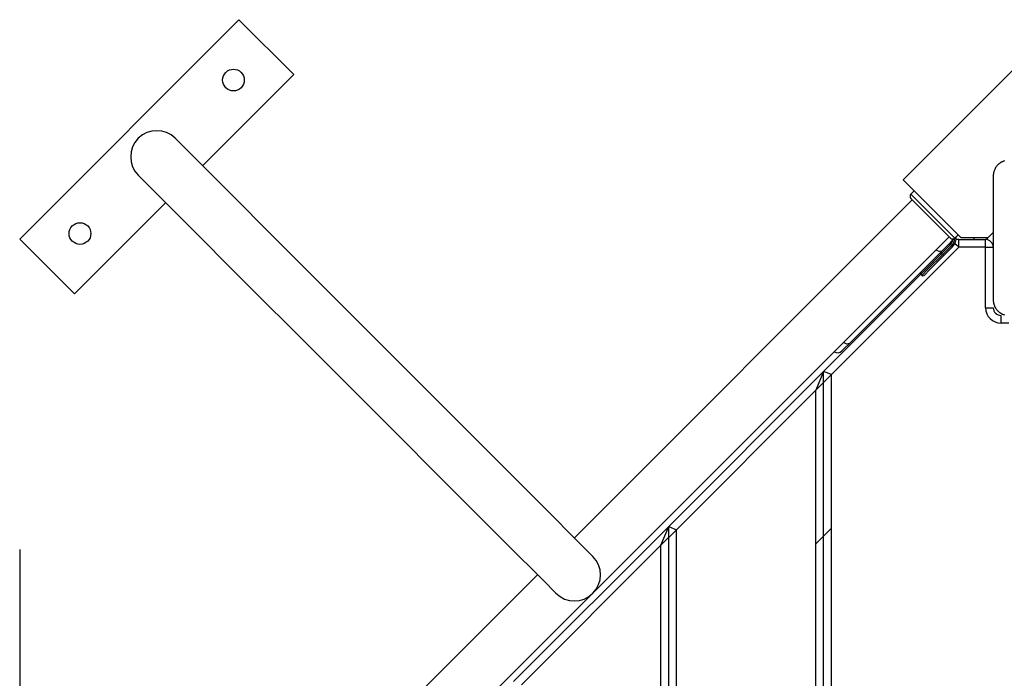
# Model space of a CAD drawing. Units: inches. Extents: x 257 to 336, y 149 to 270.
# Drawn here: x 277 to 284, y 193 to 197 of the extents above; entities that cross this region are included whole.
import ezdxf

# ---------------------------------------------------------------- set-up
doc = ezdxf.new("R2010")
doc.units = ezdxf.units.IN
doc.header["$MEASUREMENT"] = 0
doc.layers.add('Ebene 1', color=7, linetype='Continuous')

# ---------------------------------------------------------------- blocks, each defined once
blk = doc.blocks.new('block 2')
at = {"layer": 'Ebene 1', "color": 179, "lineweight": 25, "true_color": 0x1a171b}
for points in [[(278.9046, 196.9254), (277.4904, 195.5112)], [(279.2582, 196.572), (278.9046, 196.9254)], [(283.8969, 196.5999), (283.6781, 196.3815), (283.4082, 196.1114), (283.1894, 195.893)], [(278.6702, 195.9842), (279.2582, 196.572)], [(281.1882, 193.4659), (281.1067, 193.5475), (280.8728, 193.7815), (280.5143, 194.1397), (280.0747, 194.5793), (279.6067, 195.0475), (279.1671, 195.4871), (278.8086, 195.8454), (278.5747, 196.0793), (278.4933, 196.161)], [(283.8428, 196.0149), (283.8383, 196.0135), (283.8362, 196.0125), (283.834, 196.0115), (283.8316, 196.0108), (283.8295, 196.0097), (283.8269, 196.0087), (283.8249, 196.0077), (283.8225, 196.0063), (283.8199, 196.0049), (283.8189, 196.0042), (283.8175, 196.0035), (283.8164, 196.0029), (283.8149, 196.0018), (283.8125, 196.0001), (283.8101, 195.9984), (283.809, 195.997), (283.8077, 195.9963), (283.8064, 195.9953), (283.8051, 195.9942), (283.8025, 195.9918), (283.8002, 195.9898), (283.799, 195.9884), (283.798, 195.9873), (283.7973, 195.9867), (283.797, 195.9863), (283.7963, 195.9856), (283.7956, 195.9849), (283.7935, 195.9825), (283.7916, 195.9798), (283.7908, 195.9784), (283.7896, 195.9774), (283.7889, 195.976), (283.7878, 195.9749), (283.7863, 195.9725), (283.7849, 195.9701), (283.7835, 195.9677), (283.7822, 195.965), (283.7815, 195.9639), (283.7811, 195.9625), (283.7804, 195.9615), (283.7801, 195.9605), (283.778, 195.956), (283.7761, 195.9512), (283.7748, 195.947), (283.7737, 195.9429), (283.7734, 195.9408), (283.7727, 195.9384), (283.7723, 195.9364), (283.772, 195.9346), (283.7717, 195.9305), (283.7713, 195.9267), (283.7708, 195.9226), (283.7708, 195.9188)], [(278.2552, 195.9222), (278.3363, 195.8413), (278.5702, 195.6074), (278.9287, 195.2491), (279.3686, 194.8091), (279.8363, 194.3413), (280.2763, 193.9013), (280.6347, 193.5427), (280.8686, 193.3091), (280.9496, 193.2278)], [(283.1894, 195.893), (283.3681, 195.7145), (283.5631, 195.5195)], [(283.7708, 195.9188), (283.7708, 195.5188), (283.7708, 195.1188)], [(283.2477, 195.7645), (281.0686, 193.5854)], [(283.2396, 195.801), (283.2604, 195.822)], [(283.2396, 195.801), (283.3102, 195.73), (283.4516, 195.5888), (283.5222, 195.5181)], [(283.494, 195.5181), (283.3667, 195.6456), (283.2396, 195.7724)], [(277.8439, 195.1574), (278.4319, 195.7455)], [(277.4904, 195.5112), (277.8439, 195.1574)], [(281.1959, 193.2364), (283.4859, 195.5264)], [(283.5145, 195.5102), (283.4749, 195.4706), (283.4385, 195.4341)], [(283.5145, 195.5102), (283.519, 195.5154)], [(283.5145, 195.5102), (283.5179, 195.515)], [(283.5222, 195.5181), (283.5434, 195.5391)], [(283.5479, 195.4589), (283.5479, 195.494), (283.5479, 195.5088)], [(283.5479, 195.5088), (283.7208, 195.5088)], [(283.7357, 195.5195), (283.6471, 195.5195), (283.5631, 195.5195)], [(283.6461, 195.5195), (283.6461, 195.5088)], [(283.7208, 195.4589), (283.7208, 195.494), (283.7208, 195.5088)], [(283.7307, 195.5195), (283.7307, 195.5078)], [(283.7357, 195.5195), (283.7529, 195.5367), (283.7708, 195.5546)], [(283.5479, 195.4589), (282.7268, 194.6376)], [(283.494, 195.4758), (283.4375, 195.4189)], [(283.4445, 195.412), (283.501, 195.4685)], [(283.5081, 195.4616), (283.4516, 195.4048)], [(283.4869, 195.483), (283.489, 195.4806), (283.494, 195.4758)], [(283.501, 195.4685), (283.506, 195.4633), (283.5081, 195.4616)], [(283.5236, 195.483), (283.5348, 195.472), (283.5479, 195.4589)], [(283.7208, 195.4589), (283.5479, 195.4589)], [(283.7208, 195.4589), (283.7562, 195.4589), (283.7708, 195.4589)], [(283.7208, 195.0685), (283.7208, 195.4589)], [(283.4385, 195.4341), (282.8427, 194.8384)], [(283.4375, 195.4189), (283.3426, 195.3242), (283.3031, 195.2845)], [(283.3102, 195.2773), (283.3496, 195.3169), (283.4445, 195.412)], [(283.4516, 195.4048), (283.3617, 195.3149), (283.3243, 195.2773)], [(283.4385, 195.4341), (283.422, 195.4303), (283.4001, 195.4403)], [(283.4375, 195.4189), (283.4327, 195.4237), (283.4304, 195.4261)], [(283.4375, 195.4189), (283.4445, 195.412)], [(283.4516, 195.4048), (283.4495, 195.4068), (283.4445, 195.412)], [(282.6766, 194.6582), (283.3031, 195.2845)], [(283.3031, 195.2845), (283.3102, 195.2773)], [(283.7208, 195.0685), (283.7562, 195.0685), (283.7708, 195.0685)], [(283.7708, 195.1188), (283.7708, 195.1147), (283.7713, 195.1109), (283.7717, 195.1071), (283.772, 195.1033), (283.7727, 195.0989), (283.7737, 195.0951), (283.7748, 195.0909), (283.7761, 195.0861), (283.7768, 195.084), (283.778, 195.082), (283.7787, 195.0796), (283.7797, 195.0775), (283.7808, 195.0751), (283.7822, 195.073), (283.7832, 195.0706), (283.7847, 195.0679), (283.7854, 195.0668), (283.7861, 195.0654), (283.7872, 195.0644), (283.7878, 195.063), (283.7896, 195.0606), (283.7915, 195.0582), (283.7923, 195.0572), (283.7935, 195.0554), (283.7946, 195.0541), (283.7956, 195.053), (283.7977, 195.0506), (283.7997, 195.0482), (283.8011, 195.0472), (283.8023, 195.0461), (283.803, 195.0455), (283.8037, 195.0448), (283.804, 195.0444), (283.8047, 195.0437), (283.8071, 195.0413), (283.8097, 195.0396), (283.8111, 195.0386), (283.8121, 195.0375), (283.8135, 195.0368), (283.8149, 195.0358), (283.8175, 195.0344), (283.8195, 195.0327), (283.8221, 195.0317), (283.8245, 195.0303), (283.8256, 195.0296), (283.8269, 195.0289), (283.828, 195.0286), (283.829, 195.0279), (283.8337, 195.0258), (283.8383, 195.0241), (283.8425, 195.0227)], [(283.8209, 194.969), (283.8209, 195.0041), (283.8209, 195.0189)], [(283.8714, 194.969), (283.8209, 194.969)], [(282.8427, 194.8384), (282.8075, 194.8029), (282.7948, 194.7905)], [(282.8427, 194.8384), (282.8261, 194.8346), (282.8043, 194.8446)], [(281.6769, 193.6581), (282.6766, 194.6582)], [(282.6766, 194.6582), (282.6265, 194.5373)], [(282.7268, 194.6376), (282.6265, 194.5373)], [(282.7268, 194.6376), (282.6766, 194.6582)], [(282.6766, 186.3793), (282.6766, 194.6582)], [(282.7268, 186.4), (282.7268, 194.6376)], [(282.6265, 194.5373), (281.7266, 193.6374)], [(282.6265, 186.4999), (282.6265, 194.5373)], [(280.6768, 192.658), (281.6769, 193.6581)], [(281.6267, 193.5375), (281.6769, 193.6581)], [(281.7266, 193.6374), (281.6267, 193.5375)], [(281.6769, 193.6581), (281.7266, 193.6374)], [(281.6769, 187.3794), (281.6769, 193.6581)], [(281.7266, 187.4001), (281.7266, 193.6374)], [(282.6265, 193.5475), (282.7268, 193.6478)], [(281.6267, 193.5375), (280.7267, 192.6377)], [(281.6267, 187.5), (281.6267, 193.5375)], [(277.4904, 193.511), (277.4904, 156.7811)], [(280.8304, 193.347), (278.6514, 191.1683)], [(278.89, 190.9299), (281.1794, 193.2199)]]:
    blk.add_lwpolyline(points, dxfattribs=at)
for points, knots in [([(278.8197, 196.4872), (278.8472, 196.4597), (278.8915, 196.4597), (278.9187, 196.4872), (278.9459, 196.5144), (278.9459, 196.5589), (278.9187, 196.5861), (278.8915, 196.6133), (278.8472, 196.6133), (278.8197, 196.5861), (278.7925, 196.5589), (278.7925, 196.5144), (278.8197, 196.4872), (278.8197, 196.4872), (278.8197, 196.4872), (278.8197, 196.4872)], [0, 0, 0, 0, 1, 1, 1, 2, 2, 2, 3, 3, 3, 4, 4, 4, 5, 5, 5, 5]), ([(278.4933, 196.161), (278.4276, 196.2264), (278.3208, 196.2264), (278.2552, 196.161), (278.1901, 196.0952), (278.1901, 195.9877), (278.2552, 195.9222)], [0, 0, 0, 0, 1, 1, 1, 2, 2, 2, 2]), ([(277.8297, 195.4971), (277.8573, 195.4699), (277.9014, 195.4699), (277.9289, 195.4971), (277.9562, 195.5243), (277.9562, 195.5688), (277.9289, 195.596), (277.9014, 195.6235), (277.8573, 195.6235), (277.8297, 195.596), (277.8025, 195.5688), (277.8025, 195.524), (277.8297, 195.4971), (277.8297, 195.4971), (277.8297, 195.4971), (277.8297, 195.4971)], [0, 0, 0, 0, 1, 1, 1, 2, 2, 2, 3, 3, 3, 4, 4, 4, 5, 5, 5, 5]), ([(280.9496, 193.2278), (281.0157, 193.1617), (281.1222, 193.1617), (281.1882, 193.2278), (281.2535, 193.2933), (281.2535, 193.4008), (281.1882, 193.4659)], [0, 0, 0, 0, 1, 1, 1, 2, 2, 2, 2])]:
    blk.add_open_spline(points, degree=3, knots=knots, dxfattribs=at)
for points in [[(283.2396, 195.801), (283.232, 195.7934), (283.232, 195.7803), (283.2396, 195.7724)], [(283.494, 195.5181), (283.5017, 195.5102), (283.5145, 195.5102), (283.5222, 195.5181)], [(283.494, 195.4758), (283.5024, 195.4837), (283.5081, 195.4944), (283.5107, 195.5061)], [(283.501, 195.4685), (283.5141, 195.4813), (283.5215, 195.4992), (283.5215, 195.5174)], [(283.5081, 195.4616), (283.5253, 195.4785), (283.5338, 195.5026), (283.531, 195.5271)], [(283.5479, 195.5088), (283.5419, 195.5088), (283.5362, 195.5078), (283.5307, 195.5057)], [(283.7708, 195.4589), (283.7708, 195.4864), (283.7482, 195.5088), (283.7208, 195.5088)], [(283.3031, 195.2987), (283.2992, 195.2949), (283.2992, 195.2883), (283.3031, 195.2845)], [(283.3102, 195.2773), (283.3141, 195.2735), (283.3203, 195.2735), (283.3243, 195.2773)], [(283.7208, 195.0685), (283.7208, 195.0141), (283.766, 194.969), (283.8209, 194.969)], [(283.7708, 195.0685), (283.7708, 195.0413), (283.7935, 195.0189), (283.8209, 195.0189)], [(282.7443, 194.7847), (282.7602, 194.7743), (282.7814, 194.7767), (282.7948, 194.7905)]]:
    blk.add_open_spline(points, degree=3, dxfattribs=at)

msp = doc.modelspace()

# ---------------------------------------------------------------- block references
at = {"layer": 'Ebene 1'}
msp.add_blockref('block 2', (0, 0), dxfattribs=at)

doc.saveas('drawing.dxf')
